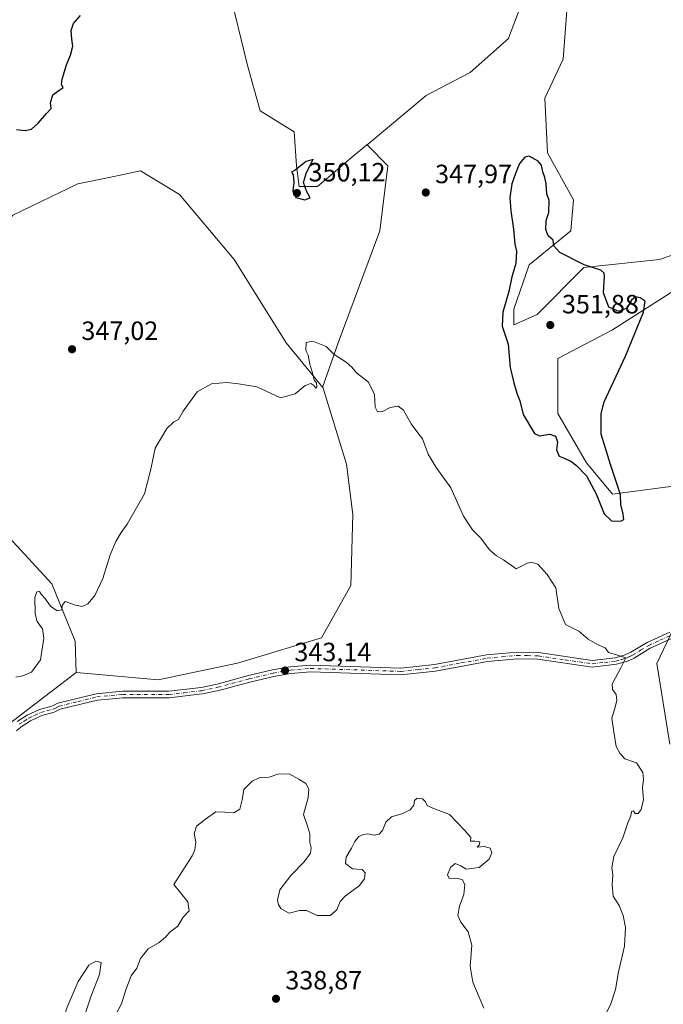
# Model space of a CAD drawing. Units: metres. Extents: x 625417 to 628895, y 4678657 to 4681037.
# Drawn here: x 628298 to 628542, y 4679244 to 4679617 of the extents above; entities that cross this region are included whole.
import ezdxf

# ---------------------------------------------------------------- set-up
doc = ezdxf.new("R2010")
doc.units = ezdxf.units.M
doc.header["$MEASUREMENT"] = 0
doc.linetypes.add('DGN Style 4', pattern=[2.638475, 1.318413, -0.659207, 0.001648, -0.659207])
for name, color, linetype, lineweight in [('Camino Cxs', 7, 'Continuous', 0), ('Camino eje', 30, 'DGN Style 4', 13), ('Comarca CxS', 21, 'Continuous', 0), ('Comunidad Autónoma CxS', 142, 'Continuous', 0), ('Cultivos herbáceos CxS', 92, 'Continuous', 0), ('Curva de nivel maestra', 30, 'Continuous', 30), ('Curva de nivel normal', 30, 'Continuous', 0), ('Espacio natural protegido CxS', 121, 'Continuous', 0), ('Municipio CxS', 4, 'Continuous', 0), ('Pastizal CxS', 92, 'Continuous', 0), ('Provincia CxS', 1, 'Continuous', 0), ('Punto de cota en terreno', 7, 'Continuous', 0), ('Rótulo de punto de cota en terreno', 7, 'Continuous', 0), ('Suelo desnudo CxS', 253, 'Continuous', 0)]:
    doc.layers.add(name, color=color, linetype=linetype, lineweight=lineweight)
doc.styles.add('Style-Arial', font='txt')

# ---------------------------------------------------------------- blocks, each defined once
blk = doc.blocks.new('*U14')
at = {"layer": 'Pastizal CxS', "color": 92, "linetype": 'Continuous', "lineweight": 0}
for points in [[(628547.2829, 4679514.9107, 349.3988), (628522.6187, 4679499.1183, 350.8602), (628501.8999, 4679488.2609, 351.4204), (628501.8995, 4679467.5321, 350.961), (628512.7525, 4679448.7771, 350.435), (628522.6179, 4679436.9319, 350.3983), (628552.2151, 4679440.8799, 347.7823)], [(628548.2689, 4679391.5251, 345.9715), (628539.3885, 4679372.7717, 345.67), (628544.3209, 4679342.1721, 345.4132)], [(628289.5279, 4679346.5969, 345.0409), (628319.3823, 4679369.3193, 344.2733), (628319.3911, 4679369.3029, 344.2731), (628319.4862, 4679369.3169, 344.2758), (628350.3877, 4679366.5352, 343.7906), (628380.5503, 4679372.8852, 343.5267), (628412.3004, 4679382.4102, 343.2715), (628423.4129, 4679402.254, 343.3389), (628424.2066, 4679429.2415, 343.9174), (628421.8254, 4679448.2916, 344.5168), (628412.8552, 4679477.4612, 345.0101), (628412.8552, 4679477.7544, 345.0078), (628418.6714, 4679494.2427, 345.3406), (628434.4577, 4679536.6869, 347.6419), (628437.4171, 4679561.3637, 348.705), (628429.5717, 4679569.2147, 349.3439), (628429.6282, 4679569.2618, 349.3413), (628451.988, 4679587.9918, 348.6223), (628468.6567, 4679596.7231, 349.0367), (628483.1485, 4679609.5751, 349.2244), (628483.1564, 4679609.6715, 349.2232), (628494.0099, 4679638.2971, 349.339)], [(628506.8345, 4679640.2711, 348.6872), (628503.8755, 4679601.7757, 348.1666), (628496.9681, 4679586.9685, 349.2582), (628497.9545, 4679566.2397, 349.6494), (628507.8206, 4679548.4721, 349.2895), (628506.8333, 4679536.6271, 349.6198), (628491.0486, 4679523.7955, 350.4161), (628485.1293, 4679507.0149, 350.3079), (628485.1293, 4679501.0927, 350.4734), (628494.0083, 4679505.0405, 350.8845), (628511.7665, 4679522.8083, 350.0463), (628540.3771, 4679525.7687, 349.0233), (628568.9879, 4679535.6393, 348.0766)]]:
    blk.add_polyline3d(points, dxfattribs=at)
blk = doc.blocks.new('*U15')
at = {"layer": 'Cultivos herbáceos CxS', "color": 92, "linetype": 'Continuous', "lineweight": 0}
for points in [[(628544.3209, 4679342.1721, 345.4132), (628539.3885, 4679372.7717, 345.67), (628548.2689, 4679391.5251, 345.9715)], [(628552.2151, 4679440.8799, 347.7823), (628522.6179, 4679436.9319, 350.3983), (628512.7525, 4679448.7771, 350.435), (628501.8995, 4679467.5321, 350.961), (628501.8999, 4679488.2609, 351.4204), (628522.6187, 4679499.1183, 350.8602), (628547.2829, 4679514.9107, 349.3988)], [(628568.9879, 4679535.6393, 348.0766), (628540.3771, 4679525.7687, 349.0233), (628511.7665, 4679522.8083, 350.0463), (628494.0083, 4679505.0405, 350.8845), (628485.1293, 4679501.0927, 350.4734), (628485.1293, 4679507.0149, 350.3079), (628491.0486, 4679523.7955, 350.4161), (628506.8333, 4679536.6271, 349.6198), (628507.8206, 4679548.4721, 349.2895), (628497.9545, 4679566.2397, 349.6494), (628496.9681, 4679586.9685, 349.2582), (628503.8755, 4679601.7757, 348.1666), (628506.8345, 4679640.2711, 348.6872)], [(628494.0099, 4679638.2971, 349.339), (628483.1564, 4679609.6715, 349.2232), (628483.1485, 4679609.5751, 349.2244), (628468.6567, 4679596.7231, 349.0367), (628451.988, 4679587.9918, 348.6223), (628429.6282, 4679569.2618, 349.3413), (628429.5717, 4679569.2147, 349.3439), (628429.5254, 4679569.2611, 349.3458), (628423.6048, 4679564.3247, 349.569), (628410.7797, 4679553.4671, 349.9059), (628403.8743, 4679553.4671, 350.0246), (628402.8869, 4679561.3641, 349.7892), (628401.9015, 4679574.1957, 349.4247), (628389.0756, 4679582.0931, 348.8843), (628384.1429, 4679599.8609, 348.3244), (628377.2371, 4679628.4865, 348.4615)]]:
    blk.add_polyline3d(points, dxfattribs=at)
blk = doc.blocks.new('5PATER')
at = {"layer": 'Punto de cota en terreno', "linetype": 'Continuous', "lineweight": 0}
h = blk.add_hatch(color=51, dxfattribs=at)
edge = h.paths.add_edge_path()
edge.add_ellipse((0, 0), major_axis=(-0.11, -0.111), ratio=0.999422, start_angle=0, end_angle=360)

msp = doc.modelspace()

# ---------------------------------------------------------------- linework, layer by layer
at = {"layer": 'Camino Cxs', "color": 7, "linetype": 'Continuous', "lineweight": 0}
for points in [[(628545.3601, 4679382.3601, 345.845), (628536.8601, 4679378.5101, 345.5517), (628530.7601, 4679374.8001, 345.4407), (628528.2901, 4679373.6301, 345.33), (628524.1201, 4679372.4301, 345.0734), (628514.8701, 4679371.3601, 344.6243), (628494.3201, 4679374.3601, 343.8292), (628486.4901, 4679374.5701, 343.5847), (628475.1901, 4679373.5101, 343.3181), (628455.4501, 4679369.8801, 342.7694), (628442.4101, 4679368.5001, 342.2245), (628408.1901, 4679369.6201, 343.0001), (628400.7501, 4679368.9801, 343.4133), (628394.2401, 4679367.8701, 343.5762), (628385.2201, 4679365.7301, 343.6871), (628373.3801, 4679362.5101, 343.6257), (628367.1801, 4679361.2001, 343.6678), (628366.0001, 4679361.0601, 343.6756), (628354.5701, 4679359.7601, 343.7433), (628336.9801, 4679359.7701, 343.671), (628333.1901, 4679359.4001, 343.7537), (628327.4101, 4679358.8401, 343.8383), (628313.3201, 4679355.3801, 343.9691), (628311.0401, 4679354.2901, 344.0337), (628306.3601, 4679353.0101, 344.1168), (628302.0601, 4679350.9601, 344.1885), (628298.5001, 4679348.7101, 344.3029), (628296.7301, 4679347.2801, 344.3393)], [(628545.3601, 4679382.3601, 345.845), (628536.8601, 4679378.5101, 345.5517), (628530.7601, 4679374.8001, 345.4407), (628528.2901, 4679373.6301, 345.33), (628524.1201, 4679372.4301, 345.0734), (628514.8701, 4679371.3601, 344.6243), (628494.3201, 4679374.3601, 343.8292), (628486.4901, 4679374.5701, 343.5847), (628475.1901, 4679373.5101, 343.3181), (628455.4501, 4679369.8801, 342.7694), (628442.4101, 4679368.5001, 342.2245), (628408.1901, 4679369.6201, 343.0001), (628400.7501, 4679368.9801, 343.4133), (628394.2401, 4679367.8701, 343.5762), (628385.2201, 4679365.7301, 343.6871), (628373.3801, 4679362.5101, 343.6257), (628367.1801, 4679361.2001, 343.6678), (628366.0001, 4679361.0601, 343.6756), (628354.5701, 4679359.7601, 343.7433), (628336.9801, 4679359.7701, 343.671), (628333.1901, 4679359.4001, 343.7537), (628327.4101, 4679358.8401, 343.8383), (628313.3201, 4679355.3801, 343.9691), (628311.0401, 4679354.2901, 344.0337), (628306.3601, 4679353.0101, 344.1168), (628302.0601, 4679350.9601, 344.1885), (628298.5001, 4679348.7101, 344.3029), (628296.7301, 4679347.2801, 344.3393)], [(628297.0301, 4679350.7401, 344.4342), (628300.8501, 4679353.1601, 344.2868), (628305.4901, 4679355.3601, 344.2369), (628310.1601, 4679356.6301, 344.0685), (628312.4801, 4679357.7601, 343.9881), (628326.9901, 4679361.3101, 343.9287), (628336.8601, 4679362.2701, 343.7497), (628354.4301, 4679362.2601, 343.8574), (628366.7801, 4679363.6701, 343.6295), (628372.8001, 4679364.9401, 343.5972), (628384.6001, 4679368.1501, 343.5331), (628393.7401, 4679370.3201, 343.55), (628400.4301, 4679371.4601, 343.3941), (628408.1201, 4679372.1201, 343.0093), (628442.3101, 4679371.0001, 342.2155), (628455.0901, 4679372.3701, 342.7151), (628474.8401, 4679375.9901, 343.3452), (628486.4101, 4679377.0701, 343.6301), (628494.5501, 4679376.8601, 343.8806), (628514.9001, 4679373.8801, 344.6751), (628523.6201, 4679374.8801, 345.0788), (628527.4101, 4679375.9901, 345.2135), (628529.5701, 4679377.0001, 345.269), (628535.6901, 4679380.7301, 345.5264), (628544.2301, 4679384.5901, 345.7656)], [(628297.0301, 4679350.7401, 344.4342), (628300.8501, 4679353.1601, 344.2868), (628305.4901, 4679355.3601, 344.2369), (628310.1601, 4679356.6301, 344.0685), (628312.4801, 4679357.7601, 343.9881), (628326.9901, 4679361.3101, 343.9287), (628336.8601, 4679362.2701, 343.7497), (628354.4301, 4679362.2601, 343.8574), (628366.7801, 4679363.6701, 343.6295), (628372.8001, 4679364.9401, 343.5972), (628384.6001, 4679368.1501, 343.5331), (628393.7401, 4679370.3201, 343.55), (628400.4301, 4679371.4601, 343.3941), (628408.1201, 4679372.1201, 343.0093), (628442.3101, 4679371.0001, 342.2155), (628455.0901, 4679372.3701, 342.7151), (628474.8401, 4679375.9901, 343.3452), (628486.4101, 4679377.0701, 343.6301), (628494.5501, 4679376.8601, 343.8806), (628514.9001, 4679373.8801, 344.6751), (628523.6201, 4679374.8801, 345.0788), (628527.4101, 4679375.9901, 345.2135), (628529.5701, 4679377.0001, 345.269), (628535.6901, 4679380.7301, 345.5264), (628544.2301, 4679384.5901, 345.7656)]]:
    msp.add_polyline3d(points, dxfattribs=at)
at = {"layer": 'Camino eje', "color": 30, "linetype": 'DGN Style 4', "lineweight": 13}
msp.add_polyline3d([(628297.7651, 4679349.7251, 344.3401), (628299.6751, 4679350.9351, 344.2886), (628301.4551, 4679352.0601, 344.1973), (628303.6051, 4679353.0851, 344.162), (628305.9251, 4679354.1851, 344.1703), (628308.2601, 4679354.8201, 344.1144), (628310.6001, 4679355.4601, 344.0482), (628311.7401, 4679356.0051, 344.009), (628312.9001, 4679356.5701, 343.9678), (628320.1551, 4679358.3451, 343.8441), (628327.2001, 4679360.0751, 343.8833), (628336.9201, 4679361.0201, 343.7103), (628354.5001, 4679361.0101, 343.8001), (628360.2151, 4679361.6601, 343.743), (628366.3901, 4679362.3651, 343.6352), (628366.9801, 4679362.4351, 343.6274), (628373.0901, 4679363.7251, 343.6098), (628384.9101, 4679366.9401, 343.5838), (628393.9901, 4679369.0951, 343.5646), (628400.5901, 4679370.2201, 343.4028), (628408.1551, 4679370.8701, 343.0046), (628442.3601, 4679369.7501, 342.2197), (628448.8801, 4679370.4401, 342.4964), (628455.2701, 4679371.1251, 342.7422), (628465.1401, 4679372.9401, 343.0432), (628475.0151, 4679374.7501, 343.3318), (628480.6651, 4679375.2801, 343.4683), (628486.4501, 4679375.8201, 343.6074), (628490.3651, 4679375.7151, 343.7212), (628494.4351, 4679375.6101, 343.8552), (628504.6101, 4679374.1201, 344.1864), (628514.8851, 4679372.6201, 344.6332), (628519.5101, 4679373.1551, 344.8648), (628523.8701, 4679373.6551, 345.0707), (628525.9551, 4679374.2551, 345.1821), (628527.8501, 4679374.8101, 345.2655), (628529.0851, 4679375.3951, 345.3159), (628530.1651, 4679375.9001, 345.348), (628533.2151, 4679377.7551, 345.3812), (628536.2751, 4679379.6201, 345.5346), (628540.5451, 4679381.5501, 345.6566), (628544.7951, 4679383.4751, 345.801)], dxfattribs=at)
at = {"layer": 'Comarca CxS', "color": 21, "linetype": 'Continuous', "lineweight": 0}
msp.add_3dface([(628895.35, 4678723.91), (625457.98, 4678661.75), (625416.67, 4680974.93), (628852.93, 4681037.09)], dxfattribs=at)
at = {"layer": 'Comunidad Autónoma CxS', "color": 142, "linetype": 'Continuous', "lineweight": 0}
msp.add_3dface([(628895.35, 4678723.91), (625457.98, 4678661.75), (625416.67, 4680974.93), (628852.93, 4681037.09)], dxfattribs=at)
at = {"layer": 'Cultivos herbáceos CxS', "color": 92, "linetype": 'Continuous', "lineweight": 0}
for points in [[(628568.9879, 4679535.6393, 348.0766), (628540.3771, 4679525.7687, 349.0233), (628511.7665, 4679522.8083, 350.0463), (628494.0083, 4679505.0405, 350.8845), (628485.1293, 4679501.0927, 350.4734), (628485.1293, 4679507.0149, 350.3079), (628491.0486, 4679523.7955, 350.4161), (628506.8333, 4679536.6271, 349.6198), (628507.8206, 4679548.4721, 349.2895), (628497.9545, 4679566.2397, 349.6494), (628496.9681, 4679586.9685, 349.2582), (628503.8755, 4679601.7757, 348.1666), (628506.8345, 4679640.2711, 348.6872)], [(628494.0099, 4679638.2971, 349.339), (628483.1564, 4679609.6715, 349.2232), (628483.1485, 4679609.5751, 349.2244), (628468.6567, 4679596.7231, 349.0367), (628451.988, 4679587.9918, 348.6223), (628429.6282, 4679569.2618, 349.3413), (628429.5717, 4679569.2147, 349.3439)], [(628377.2371, 4679628.4865, 348.4615), (628384.1429, 4679599.8609, 348.3244), (628389.0756, 4679582.0931, 348.8843), (628401.9015, 4679574.1957, 349.4247), (628402.8869, 4679561.3641, 349.7892), (628403.8743, 4679553.4671, 350.0246), (628410.7797, 4679553.4671, 349.9059), (628423.6048, 4679564.3247, 349.569), (628429.5254, 4679569.2611, 349.3458), (628429.5717, 4679569.2147, 349.3439)], [(628412.8552, 4679477.7544, 345.0078), (628412.7519, 4679477.4617, 345.0158), (628398.9401, 4679494.2431, 345.5911), (628379.2089, 4679525.8297, 346.3028), (628358.4911, 4679550.5067, 346.9457), (628343.6921, 4679559.3909, 347.6638), (628331.8535, 4679556.9237, 348.0185), (628320.0145, 4679554.4565, 348.5316), (628295.3501, 4679542.6109, 349.5371), (628282.5237, 4679525.8309, 349.8442), (628274.6318, 4679511.0241, 349.8741), (628264.7661, 4679512.9983, 350.5901), (628236.1555, 4679535.7025, 352.5444), (628236.1553, 4679519.9087, 351.691), (628247.9937, 4679479.4379, 350.4272), (628275.6175, 4679450.3187, 348.4457), (628286.4687, 4679428.6029, 348.0184), (628310.1465, 4679402.9379, 345.5324), (628319.0253, 4679381.2221, 344.6852), (628319.3823, 4679369.3193, 344.2733)], [(628295.3501, 4679542.6109, 349.5371), (628320.0145, 4679554.4565, 348.5316), (628331.8535, 4679556.9237, 348.0185), (628343.6921, 4679559.3909, 347.6638), (628358.4911, 4679550.5067, 346.9457), (628379.2089, 4679525.8297, 346.3028), (628398.9401, 4679494.2431, 345.5911), (628412.7519, 4679477.4617, 345.0158), (628412.8552, 4679477.7544, 345.0078), (628412.8552, 4679477.4612, 345.0101), (628421.8254, 4679448.2916, 344.5168), (628424.2066, 4679429.2415, 343.9174), (628423.4129, 4679402.254, 343.3389), (628412.3004, 4679382.4102, 343.2715), (628380.5503, 4679372.8852, 343.5267), (628350.3877, 4679366.5352, 343.7906), (628319.4862, 4679369.3169, 344.2758), (628319.3911, 4679369.3029, 344.2731), (628319.3823, 4679369.3193, 344.2733), (628319.0253, 4679381.2221, 344.6852), (628310.1465, 4679402.9379, 345.5324), (628286.4687, 4679428.6029, 348.0184)], [(628552.2151, 4679440.8799, 347.7823), (628522.6179, 4679436.9319, 350.3983), (628512.7525, 4679448.7771, 350.435), (628501.8995, 4679467.5321, 350.961), (628501.8999, 4679488.2609, 351.4204), (628522.6187, 4679499.1183, 350.8602), (628547.2829, 4679514.9107, 349.3988)], [(628319.3823, 4679369.3193, 344.2733), (628319.3911, 4679369.3029, 344.2731), (628319.4862, 4679369.3169, 344.2758), (628350.3877, 4679366.5352, 343.7906), (628380.5503, 4679372.8852, 343.5267), (628412.3004, 4679382.4102, 343.2715), (628423.4129, 4679402.254, 343.3389), (628424.2066, 4679429.2415, 343.9174), (628421.8254, 4679448.2916, 344.5168), (628412.8552, 4679477.4612, 345.0101), (628412.8552, 4679477.7544, 345.0078)], [(628544.3209, 4679342.1721, 345.4132), (628539.3885, 4679372.7717, 345.67), (628548.2689, 4679391.5251, 345.9715)]]:
    msp.add_polyline3d(points, dxfattribs=at)
at = {"layer": 'Curva de nivel maestra', "color": 30, "linetype": 'Continuous', "lineweight": 30, "elevation": 350, "flags": 128}
for points in [[(628296.7, 4679575.0201), (628300.04, 4679574.7001), (628302.44, 4679575.1801), (628304.99, 4679577.4201), (628308.12, 4679581.1401), (628309.9, 4679583.1001), (628309.67, 4679585.2301), (628310.52, 4679588.1601), (628312.36, 4679589.6601), (628314.5, 4679591.0501), (628313.86, 4679592.1601), (628314.1, 4679594.0901), (628315.72, 4679599.6001), (628317.27, 4679603.2101), (628318.16, 4679606.6401), (628317.73, 4679609.3001), (628317.52, 4679612.6401), (628318.31, 4679615.1901), (628320.97, 4679618.2501)], [(628525.68, 4679426.6401), (628526.82, 4679427.2601), (628526.67, 4679429.3201), (628525.78, 4679432.9901), (628525.64, 4679436.6901), (628524.42, 4679440.2001), (628521.87, 4679448.1101), (628518.28, 4679459.6701), (628518.22, 4679467.4201), (628519.47, 4679471.8601), (628527.54, 4679489.2501), (628534.27, 4679505.8201), (628534.97, 4679510.0801), (628533.04, 4679511.3601), (628531.28, 4679511.7001), (628529.72, 4679510.4601), (628528.01, 4679507.4101), (628524.92, 4679506.1301), (628521.22, 4679507.7701), (628519.19, 4679513.2301), (628519.51, 4679519.4501), (628519.46, 4679520.6001), (628518.18, 4679521.7401), (628511.85, 4679523.8201), (628502.56, 4679528.4501), (628500.34, 4679530.9801), (628500.12, 4679533.0901), (628498.23, 4679534.7401), (628497.28, 4679537.2401), (628497.46, 4679540.6501), (628498.43, 4679543.6501), (628498.53, 4679548.1501), (628497.63, 4679550.6501), (628497.46, 4679554.4801), (628496.92, 4679556.8901), (628496.15, 4679558.9901), (628495.71, 4679561.5801), (628494.43, 4679563.0701), (628490.99, 4679565.0101), (628489.35, 4679564.6401), (628487.28, 4679562.2401), (628485.76, 4679558.4401), (628484.38, 4679554.4801), (628483.67, 4679549.2901), (628484, 4679544.3101), (628485.11, 4679537.3101), (628485.53, 4679531.6501), (628486.22, 4679528.9801), (628486, 4679524.3101), (628484.48, 4679519.2401), (628483.35, 4679513.6701), (628480.99, 4679505.9001), (628480.79, 4679500.5501), (628483.07, 4679493.7501), (628483.76, 4679484.9001), (628485.18, 4679479.1401), (628486.28, 4679475.2301), (628487.4, 4679472.2801), (628488.68, 4679467.1401), (628492.98, 4679459.9001), (628494.95, 4679459.0401), (628498.82, 4679459.6401), (628500.91, 4679458.8301), (628501.68, 4679456.7501), (628501.32, 4679453.6801), (628502.32, 4679451.3001), (628504.24, 4679450.5601), (628506.74, 4679449.3801), (628508.95, 4679447.7601), (628512.71, 4679443.8601), (628516.34, 4679437.0001), (628519.41, 4679429.4101), (628522.22, 4679426.8201), (628525.68, 4679426.6401)], [(628406.05, 4679548.4201), (628408.03, 4679549.2201), (628406.73, 4679551.5101), (628405.51, 4679555.0301), (628406.63, 4679558.8101), (628409.14, 4679563.7701), (628406.46, 4679562.9301), (628402.35, 4679559.6501), (628400.92, 4679558.9601), (628401.55, 4679557.9101), (628401.79, 4679555.0201), (628401.46, 4679551.8601), (628402.65, 4679549.3101), (628406.05, 4679548.4201)]]:
    msp.add_lwpolyline(points, dxfattribs=at)
at = {"layer": 'Curva de nivel normal', "color": 30, "linetype": 'Continuous', "lineweight": 0, "flags": 128}
for points, elevation in [([(628518.25, 4679236.2301), (628521.94, 4679243.8501), (628523.72, 4679249.2301), (628524.83, 4679255.9201), (628527.16, 4679265.6301), (628527.49, 4679272.6601), (628526.65, 4679277.3101), (628525.03, 4679281.0001), (628522.81, 4679284.6301), (628522.4, 4679288.9201), (628522.72, 4679292.6801), (628522.35, 4679295.3401), (628523.09, 4679299.6601), (628526.51, 4679306.6701), (628528.36, 4679312.3401), (628529.48, 4679315.0101), (628529.76, 4679316.7201), (628530.49, 4679316.9701), (628531.11, 4679315.9101), (628532.29, 4679315.9201), (628533.49, 4679317.4601), (628534.3, 4679321.2101), (628533.89, 4679325.8201), (628534.33, 4679328.8801), (628534.11, 4679331.4801), (628531.68, 4679335.0801), (628527.19, 4679336.6401), (628525.34, 4679338.7801), (628523.91, 4679341.2501), (628523.07, 4679346.8301), (628522.35, 4679352.0501), (628523.27, 4679355.2701), (628524.17, 4679358.6701), (628523.98, 4679360.9801), (628522.55, 4679362.9101), (628522.43, 4679364.9801), (628523.74, 4679367.3301), (628525.69, 4679371.1101), (628527.6, 4679374.8801), (628524.44, 4679375.8701), (628521, 4679376.9101), (628519.77, 4679378.7201), (628516.9, 4679379.9001), (628513.29, 4679382.0001), (628509.75, 4679384.9401), (628504.74, 4679387.5201), (628502.25, 4679393.5201), (628501.07, 4679401.4701), (628497.76, 4679406.4201), (628494.3, 4679410.3901), (628491.72, 4679411.1301), (628490.36, 4679410.7001), (628486.05, 4679408.6501), (628481.24, 4679412.0401), (628478.63, 4679413.5801), (628476.07, 4679415.7301), (628472.56, 4679420.3301), (628469.53, 4679423.3301), (628466.1, 4679428.5401), (628461.28, 4679439.2601), (628455.72, 4679447.0401), (628452.75, 4679452.0601), (628450.58, 4679457.9001), (628448.86, 4679460.1601), (628446.32, 4679463.5701), (628443.42, 4679468.7201), (628441.41, 4679470.2301), (628438.38, 4679469.7301), (628435.37, 4679468.1901), (628433.5, 4679468.1401), (628432.6, 4679469.8301), (628432.42, 4679474.7301), (628430.11, 4679479.3301), (628425.55, 4679482.9201), (628423.8, 4679484.9701), (628421.62, 4679486.8801), (628417.11, 4679489.8601), (628414.06, 4679492.8501), (628409.08, 4679494.8201), (628406.51, 4679494.3301), (628406.35, 4679491.3601), (628407.23, 4679489.5301), (628407.91, 4679486.2201), (628409.03, 4679482.3401), (628409.48, 4679480.1201), (628410.47, 4679479.1101), (628410.6, 4679477.5701), (628410.13, 4679477.1001), (628409.45, 4679478.0901), (628408.22, 4679478.8901), (628406.18, 4679478.0501), (628402.4, 4679474.9801), (628396.8, 4679473.4401), (628387.77, 4679477.5401), (628380.92, 4679478.7301), (628376.4, 4679479.2401), (628370.65, 4679478.7501), (628365.22, 4679475.6601), (628359.89, 4679468.3201), (628358.11, 4679465.2401), (628356.36, 4679464.3201), (628353.69, 4679461.7601), (628349.29, 4679454.3801), (628347.61, 4679446.3601), (628345.22, 4679437.0601), (628341.67, 4679430.8401), (628338.7, 4679425.5901), (628336.4, 4679422.3701), (628334.36, 4679418.9201), (628332.22, 4679413.8601), (628329.47, 4679404.9401), (628326.44, 4679398.5101), (628323.77, 4679395.3701), (628321.63, 4679394.3801), (628319.14, 4679394.8001), (628315.18, 4679396.2201), (628314.05, 4679394.7001), (628313.95, 4679393.1301), (628312.22, 4679392.6901), (628309.64, 4679394.4901), (628307.44, 4679397.5001), (628306.05, 4679399.0301), (628305.42, 4679399.9901), (628304.41, 4679399.9301), (628303.66, 4679397.7601), (628303.82, 4679391.6101), (628304.63, 4679388.6101), (628306.57, 4679385.8801), (628307.09, 4679382.4001), (628305.85, 4679374.1601), (628302.49, 4679369.4601), (628299.22, 4679368.0101), (628296.5, 4679367.6001)], 345), ([(628473.77, 4679242.1101), (628469.69, 4679252.0301), (628468.65, 4679258.1001), (628469.22, 4679266.0201), (628467.83, 4679271.0201), (628465.12, 4679274.6901), (628464.01, 4679277.2801), (628464.62, 4679280.7901), (628466.29, 4679285.2301), (628466.66, 4679289.0501), (628465.64, 4679290.8601), (628463.04, 4679291.4301), (628460.67, 4679291.3401), (628460.04, 4679292.7101), (628461.14, 4679295.4701), (628462.98, 4679296.9801), (628465.13, 4679296.0401), (628467.18, 4679294.7901), (628472.01, 4679295.4701), (628475.81, 4679298.6501), (628476.91, 4679301.0201), (628476.2, 4679302.8201), (628474.01, 4679303.3601), (628471.29, 4679303.1601), (628472.06, 4679303.8601), (628472.25, 4679305.1401), (628470.4, 4679305.4601), (628468.83, 4679305.4401), (628468.84, 4679306.8701), (628466.62, 4679309.4601), (628460.84, 4679315.5101), (628456.46, 4679317.1301), (628453.9, 4679318.2401), (628452.3, 4679318.9601), (628451.69, 4679320.3601), (628450.6, 4679321.4101), (628448.61, 4679321.6701), (628447.59, 4679320.8201), (628447.29, 4679319.0401), (628445.97, 4679317.2601), (628442.77, 4679315.7501), (628438.84, 4679314.5901), (628436.74, 4679312.6301), (628435.44, 4679309.5101), (628434.19, 4679308.0901), (628432.24, 4679307.7001), (628429.9, 4679308.1501), (628428.24, 4679308.0001), (628426.42, 4679307.1301), (628424.9, 4679305.3301), (628423.69, 4679302.7401), (628421.6, 4679299.3401), (628421.39, 4679296.9201), (628424.07, 4679294.9801), (628427.74, 4679294.7401), (628428.87, 4679293.4701), (628428.57, 4679291.1201), (628426.56, 4679288.5301), (628421.4, 4679284.7601), (628419.37, 4679282.5401), (628418.08, 4679279.3501), (628415.66, 4679277.3001), (628410.68, 4679277.2501), (628406.68, 4679279.2101), (628404.02, 4679279.1201), (628400.11, 4679278.1001), (628397.05, 4679279.8201), (628396.02, 4679281.3501), (628395.65, 4679283.1101), (628396.59, 4679286.9201), (628400.64, 4679292.4601), (628405.7, 4679297.5501), (628408.12, 4679300.8401), (628408.43, 4679302.9001), (628407.91, 4679304.8601), (628407.88, 4679308.2001), (628407.09, 4679310.7601), (628405.44, 4679315.5401), (628407.22, 4679322.0101), (628407.52, 4679325.0801), (628406.44, 4679327.2201), (628403.78, 4679328.8601), (628400.11, 4679330.9601), (628395.78, 4679330.8401), (628392.49, 4679329.7301), (628388.76, 4679329.3601), (628385.99, 4679328.1401), (628382.92, 4679324.9601), (628382.28, 4679321.1101), (628381.32, 4679317.5301), (628379.06, 4679316.1801), (628375.68, 4679316.3901), (628372.23, 4679316.5401), (628368.36, 4679313.8101), (628364.92, 4679311.1601), (628364.03, 4679308.3801), (628364.65, 4679305.2101), (628364.38, 4679302.1601), (628363.26, 4679299.9201), (628356.32, 4679288.9701), (628361.65, 4679282.4301), (628362.13, 4679279.0701), (628359.93, 4679276.6601), (628357.91, 4679273.2501), (628354.87, 4679271.0001), (628353.22, 4679269.0201), (628350.82, 4679267.0201), (628346.7, 4679264.6901), (628343.78, 4679261.0201), (628342.29, 4679257.3501), (628340.26, 4679254.3501), (628338.21, 4679249.1101), (628336.53, 4679243.7301), (628333.55, 4679238.0901)], 340), ([(628326.79, 4679259.9001), (628324.16, 4679258.4201), (628320.12, 4679252.2501), (628315.98, 4679242.5201), (628313.17, 4679233.9001), (628310.67, 4679229.1601), (628309.2, 4679225.5701), (628307.98, 4679221.1501), (628306.65, 4679217.3401), (628306.78, 4679215.2001), (628308.38, 4679214.4801), (628310.36, 4679215.5901), (628312.28, 4679217.8701), (628314.22, 4679221.1301), (628317.15, 4679225.2001), (628319.17, 4679229.7301), (628320.42, 4679233.8601), (628322.92, 4679240.3501), (628325.01, 4679246.8501), (628328.19, 4679254.9401), (628328.85, 4679259.5101), (628326.79, 4679259.9001)], 345)]:
    msp.add_lwpolyline(points, dxfattribs=dict(at, elevation=elevation))
at = {"layer": 'Espacio natural protegido CxS', "color": 121, "linetype": 'Continuous', "lineweight": 0}
msp.add_3dface([(628895.35, 4678723.91), (625457.98, 4678661.75), (625416.67, 4680974.93), (628852.93, 4681037.09)], dxfattribs=at)
msp.add_3dface([(628895.35, 4678723.91), (625457.98, 4678661.75), (625416.67, 4680974.93), (628852.93, 4681037.09)], dxfattribs=at)
msp.add_3dface([(628895.35, 4678723.91), (625457.98, 4678661.75), (625416.67, 4680974.93), (628852.93, 4681037.09)], dxfattribs=at)
at = {"layer": 'Municipio CxS', "color": 4, "linetype": 'Continuous', "lineweight": 0}
msp.add_3dface([(628895.35, 4678723.91), (625457.98, 4678661.75), (625416.67, 4680974.93), (628852.93, 4681037.09)], dxfattribs=at)
at = {"layer": 'Pastizal CxS', "color": 92, "linetype": 'Continuous', "lineweight": 0}
for points in [[(628568.9879, 4679535.6393, 348.0766), (628540.3771, 4679525.7687, 349.0233), (628511.7665, 4679522.8083, 350.0463), (628494.0083, 4679505.0405, 350.8845), (628485.1293, 4679501.0927, 350.4734), (628485.1293, 4679507.0149, 350.3079), (628491.0486, 4679523.7955, 350.4161), (628506.8333, 4679536.6271, 349.6198), (628507.8206, 4679548.4721, 349.2895), (628497.9545, 4679566.2397, 349.6494), (628496.9681, 4679586.9685, 349.2582), (628503.8755, 4679601.7757, 348.1666), (628506.8345, 4679640.2711, 348.6872)], [(628494.0099, 4679638.2971, 349.339), (628483.1564, 4679609.6715, 349.2232), (628483.1485, 4679609.5751, 349.2244), (628468.6567, 4679596.7231, 349.0367), (628451.988, 4679587.9918, 348.6223), (628429.6282, 4679569.2618, 349.3413), (628429.5717, 4679569.2147, 349.3439)], [(628429.5717, 4679569.2147, 349.3439), (628437.4171, 4679561.3637, 348.705), (628434.4577, 4679536.6869, 347.6419), (628418.6714, 4679494.2427, 345.3406), (628412.8552, 4679477.7544, 345.0078)], [(628552.2151, 4679440.8799, 347.7823), (628522.6179, 4679436.9319, 350.3983), (628512.7525, 4679448.7771, 350.435), (628501.8995, 4679467.5321, 350.961), (628501.8999, 4679488.2609, 351.4204), (628522.6187, 4679499.1183, 350.8602), (628547.2829, 4679514.9107, 349.3988)], [(628319.3823, 4679369.3193, 344.2733), (628319.3911, 4679369.3029, 344.2731), (628319.4862, 4679369.3169, 344.2758), (628350.3877, 4679366.5352, 343.7906), (628380.5503, 4679372.8852, 343.5267), (628412.3004, 4679382.4102, 343.2715), (628423.4129, 4679402.254, 343.3389), (628424.2066, 4679429.2415, 343.9174), (628421.8254, 4679448.2916, 344.5168), (628412.8552, 4679477.4612, 345.0101), (628412.8552, 4679477.7544, 345.0078)], [(628544.3209, 4679342.1721, 345.4132), (628539.3885, 4679372.7717, 345.67), (628548.2689, 4679391.5251, 345.9715)], [(628319.3823, 4679369.3193, 344.2733), (628289.5279, 4679346.5969, 345.0409), (628261.9025, 4679319.9465, 344.784), (628231.6099, 4679299.2097, 344.7162)]]:
    msp.add_polyline3d(points, dxfattribs=at)
at = {"layer": 'Provincia CxS', "color": 1, "linetype": 'Continuous', "lineweight": 0}
msp.add_3dface([(628895.35, 4678723.91), (625457.98, 4678661.75), (625416.67, 4680974.93), (628852.93, 4681037.09)], dxfattribs=at)
at = {"layer": 'Suelo desnudo CxS', "color": 253, "linetype": 'Continuous', "lineweight": 0}
for points in [[(628377.2371, 4679628.4865, 348.4615), (628384.1429, 4679599.8609, 348.3244), (628389.0756, 4679582.0931, 348.8843), (628401.9015, 4679574.1957, 349.4247), (628402.8869, 4679561.3641, 349.7892), (628403.8743, 4679553.4671, 350.0246), (628410.7797, 4679553.4671, 349.9059), (628423.6048, 4679564.3247, 349.569), (628429.5254, 4679569.2611, 349.3458), (628429.5717, 4679569.2147, 349.3439), (628437.4171, 4679561.3637, 348.705), (628434.4577, 4679536.6869, 347.6419), (628418.6714, 4679494.2427, 345.3406), (628412.8552, 4679477.7544, 345.0078), (628412.7519, 4679477.4617, 345.0158), (628398.9401, 4679494.2431, 345.5911), (628379.2089, 4679525.8297, 346.3028), (628358.4911, 4679550.5067, 346.9457), (628343.6921, 4679559.3909, 347.6638), (628331.8535, 4679556.9237, 348.0185), (628320.0145, 4679554.4565, 348.5316), (628295.3501, 4679542.6109, 349.5371)], [(628377.2371, 4679628.4865, 348.4615), (628384.1429, 4679599.8609, 348.3244), (628389.0756, 4679582.0931, 348.8843), (628401.9015, 4679574.1957, 349.4247), (628402.8869, 4679561.3641, 349.7892), (628403.8743, 4679553.4671, 350.0246), (628410.7797, 4679553.4671, 349.9059), (628423.6048, 4679564.3247, 349.569), (628429.5254, 4679569.2611, 349.3458), (628429.5717, 4679569.2147, 349.3439)], [(628429.5717, 4679569.2147, 349.3439), (628437.4171, 4679561.3637, 348.705), (628434.4577, 4679536.6869, 347.6419), (628418.6714, 4679494.2427, 345.3406), (628412.8552, 4679477.7544, 345.0078)], [(628412.8552, 4679477.7544, 345.0078), (628412.7519, 4679477.4617, 345.0158), (628398.9401, 4679494.2431, 345.5911), (628379.2089, 4679525.8297, 346.3028), (628358.4911, 4679550.5067, 346.9457), (628343.6921, 4679559.3909, 347.6638), (628331.8535, 4679556.9237, 348.0185), (628320.0145, 4679554.4565, 348.5316), (628295.3501, 4679542.6109, 349.5371), (628282.5237, 4679525.8309, 349.8442), (628274.6318, 4679511.0241, 349.8741), (628264.7661, 4679512.9983, 350.5901), (628236.1555, 4679535.7025, 352.5444), (628236.1553, 4679519.9087, 351.691), (628247.9937, 4679479.4379, 350.4272), (628275.6175, 4679450.3187, 348.4457), (628286.4687, 4679428.6029, 348.0184), (628310.1465, 4679402.9379, 345.5324), (628319.0253, 4679381.2221, 344.6852), (628319.3823, 4679369.3193, 344.2733)], [(628286.4687, 4679428.6029, 348.0184), (628310.1465, 4679402.9379, 345.5324), (628319.0253, 4679381.2221, 344.6852), (628319.3823, 4679369.3193, 344.2733), (628289.5279, 4679346.5969, 345.0409)], [(628319.3823, 4679369.3193, 344.2733), (628289.5279, 4679346.5969, 345.0409), (628261.9025, 4679319.9465, 344.784), (628231.6099, 4679299.2097, 344.7162)]]:
    msp.add_polyline3d(points, dxfattribs=at)

# ---------------------------------------------------------------- block references
at = {"layer": 'Cultivos herbáceos CxS', "color": 92, "linetype": 'Continuous', "lineweight": 0}
msp.add_blockref('*U15', (0, 0), dxfattribs=at)
at = {"layer": 'Pastizal CxS', "color": 92, "linetype": 'Continuous', "lineweight": 0}
msp.add_blockref('*U14', (0, 0), dxfattribs=at)
at = {"layer": 'Punto de cota en terreno', "color": 7, "linetype": 'Continuous', "lineweight": 0, "xscale": 10, "yscale": 10, "zscale": 10}
for p in [(628403, 4679551, 350.12), (628451.82, 4679551.21, 347.97), (628499, 4679501, 351.88), (628317.81, 4679491.81, 347.02), (628398.5, 4679370.08, 343.14), (628395.07, 4679245.71, 338.87)]:
    msp.add_blockref('5PATER', p, dxfattribs=at)

# ---------------------------------------------------------------- texts
at = {"layer": 'Rótulo de punto de cota en terreno', "color": 7, "linetype": 'Continuous', "lineweight": 0, "style": 'Style-Arial'}
for s, p in [('350,12', (628407.4097, 4679555.4097)), ('347,97', (628455.3478, 4679554.7378)), ('351,88', (628503.4097, 4679505.4097)), ('347,02', (628321.3378, 4679495.3378)), ('343,14', (628402.0278, 4679373.6078)), ('338,87', (628398.5978, 4679249.2378))]:
    msp.add_text(s, height=7, dxfattribs=at).set_placement(p)

doc.saveas('drawing.dxf')
